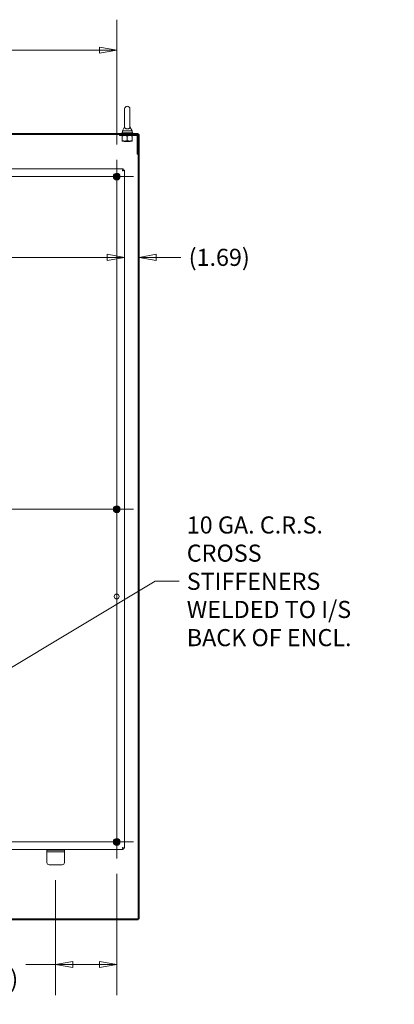
# Model space of a CAD drawing. Units: inches. Extents: x 10 to 459, y 9 to 282.
# Drawn here: x 294 to 337, y 119 to 232 of the extents above; entities that cross this region are included whole.
import ezdxf

# ---------------------------------------------------------------- set-up
doc = ezdxf.new("R2010")
doc.units = ezdxf.units.IN
doc.header["$LTSCALE"] = 28
doc.header["$MEASUREMENT"] = 0
doc.layers.get('0').update_dxf_attribs({"lineweight": 0})
for name, color, linetype, lineweight in [('Center Mark (ANSI)', 7, 'Continuous', 5), ('Centerline (ANSI)', 7, 'Continuous', 5), ('Dimension (ANSI)', 7, 'Continuous', 5), ('Hatch (ANSI)', 7, 'Continuous', 5), ('Symbol (ANSI)', 7, 'Continuous', 5), ('Visible (ANSI)', 7, 'Continuous', 5)]:
    doc.layers.add(name, color=color, linetype=linetype, lineweight=lineweight)
doc.styles.add('ROMANS', font='tahoma.ttf')
doc.dimstyles.new('Default (ANSI)', dxfattribs={"dimscale": 28, "dimtxt": 0.07, "dimasz": 0.07, "dimexe": 0.125, "dimexo": 0.0625, "dimgap": 0.031496, "dimtad": 0, "dimtih": 1, "dimtoh": 1, "dimrnd": 1e-08, "dimzin": 0, "dimdsep": 46, "dimtxsty": 'ROMANS', "dimblk": 'Filled-1', "dimcen": 0.09, "dimdle": 0.393701, "dimclrd": 256, "dimclre": 256, "dimclrt": 256, "dimadec": 0, "dimazin": 0, "dimtfac": 0.928571, "dimtofl": 0, "dimtmove": 0, "dimatfit": 3, "dimfxl": 1, "dimtolj": 1, "dimtzin": 0, "dimlwd": -1, "dimlwe": -1, "dimarcsym": 0})
doc.dimstyles.new('Default (ANSI)$7', dxfattribs={"dimscale": 28, "dimtxt": 0.07, "dimasz": 0.098425, "dimexe": 0.125, "dimexo": 0.0625, "dimgap": 0.031496, "dimtad": 0, "dimtih": 1, "dimtoh": 1, "dimrnd": 1e-08, "dimzin": 0, "dimdsep": 46, "dimtxsty": 'ROMANS', "dimblk": 'Filled-1', "dimcen": 0.09, "dimdle": 0.393701, "dimclrd": 256, "dimclre": 256, "dimclrt": 256, "dimadec": 0, "dimazin": 0, "dimtfac": 0.928571, "dimtofl": 0, "dimtmove": 0, "dimatfit": 3, "dimfxl": 1, "dimtolj": 1, "dimtzin": 0, "dimlwd": -1, "dimlwe": -1, "dimarcsym": 0})

# ---------------------------------------------------------------- blocks, each defined once
blk = doc.blocks.new('Filled-1')
at = {"color": 0}
for p, q in [((0, 0), (-1, 0.179)), ((-1, 0.179), (-1, -0.179)), ((-1, 0), (0, 0)), ((-1, -0.179), (0, 0))]:
    blk.add_line(p, q, dxfattribs=at)
at = {"color": 0, "flags": 128}
blk.add_lwpolyline([(-1, -0.179), (0, 0), (-1, 0.179), (-1, -0.179)], dxfattribs=at)
at = {"color": 0}
blk.add_solid([(-1, -0.179), (0, 0), (-1, 0.179), (-1, -0.179)], dxfattribs=at)
blk = doc.blocks.new('*D29')
at = {"layer": 'Defpoints', "color": 0, "transparency": 16777216}
for p in [(305.16, 228.73), (234.91, 216.16), (305.16, 216.16)]:
    blk.add_point(p, dxfattribs=at)
at = {"layer": 'Dimension (ANSI)', "transparency": 16777216}
for p, q in [((234.91, 217.91), (234.91, 232.23)), ((305.16, 217.91), (305.16, 232.23)), ((236.87, 228.73), (265.94, 228.73)), ((303.2, 228.73), (274.13, 228.73))]:
    blk.add_line(p, q, dxfattribs=at)
at = {"layer": 'Dimension (ANSI)', "transparency": 16777216, "xscale": 1.96000000834465, "yscale": 1.96000000834465, "zscale": 1.96000000834465, "rotation": 180}
blk.add_blockref('Filled-1', (234.91, 228.73), dxfattribs=at)
at = {"layer": 'Dimension (ANSI)', "transparency": 16777216, "xscale": 1.96000000834465, "yscale": 1.96000000834465, "zscale": 1.96000000834465}
blk.add_blockref('Filled-1', (305.16, 228.73), dxfattribs=at)
at = {"layer": 'Dimension (ANSI)', "transparency": 16777216, "insert": (270.04, 228.73), "char_height": 1.96, "attachment_point": 5, "style": 'ROMANS'}
blk.add_mtext('\\A1;70.25', dxfattribs=at)
blk = doc.blocks.new('*D32')
at = {"layer": 'Defpoints', "color": 0, "transparency": 16777216}
for p in [(305.16, 136.08), (298.16, 135.37), (298.16, 123.94)]:
    blk.add_point(p, dxfattribs=at)
at = {"layer": 'Dimension (ANSI)', "transparency": 16777216}
for p, q in [((305.16, 134.33), (305.16, 120.44)), ((298.16, 133.62), (298.16, 120.44)), ((298.16, 123.94), (294.74, 123.94)), ((303.2, 123.94), (300.12, 123.94))]:
    blk.add_line(p, q, dxfattribs=at)
at = {"layer": 'Dimension (ANSI)', "transparency": 16777216, "xscale": 1.96000000834465, "yscale": 1.96000000834465, "zscale": 1.96000000834465, "rotation": 180}
blk.add_blockref('Filled-1', (298.16, 123.94), dxfattribs=at)
at = {"layer": 'Dimension (ANSI)', "transparency": 16777216, "xscale": 1.96000000834465, "yscale": 1.96000000834465, "zscale": 1.96000000834465}
blk.add_blockref('Filled-1', (305.16, 123.94), dxfattribs=at)
at = {"layer": 'Dimension (ANSI)', "transparency": 16777216, "insert": (289.98, 123.94), "char_height": 1.96, "attachment_point": 5, "style": 'ROMANS'}
blk.add_mtext('\\A1;\\fTahoma|b0|i0;\\H1.9600;7.00\\P\\fTahoma|b0|i0;\\H1.9600;(2 PL.)', dxfattribs=at)
blk = doc.blocks.new('*D36')
at = {"layer": 'Defpoints', "color": 0, "transparency": 16777216}
for p in [(306.04, 204.99), (234.04, 155.86), (306.04, 155.86)]:
    blk.add_point(p, dxfattribs=at)
at = {"layer": 'Dimension (ANSI)', "transparency": 16777216}
for p, q in [((236, 204.99), (272.51, 204.99)), ((304.08, 204.99), (291.13, 204.99))]:
    blk.add_line(p, q, dxfattribs=at)
at = {"layer": 'Dimension (ANSI)', "transparency": 16777216, "xscale": 1.96000000834465, "yscale": 1.96000000834465, "zscale": 1.96000000834465, "rotation": 180}
blk.add_blockref('Filled-1', (234.04, 204.99), dxfattribs=at)
at = {"layer": 'Dimension (ANSI)', "transparency": 16777216, "xscale": 1.96000000834465, "yscale": 1.96000000834465, "zscale": 1.96000000834465}
blk.add_blockref('Filled-1', (306.04, 204.99), dxfattribs=at)
at = {"layer": 'Dimension (ANSI)', "transparency": 16777216, "insert": (281.82, 204.99), "char_height": 1.96, "attachment_point": 5, "style": 'ROMANS'}
blk.add_mtext('\\A1;\\fTahoma|b0|i0;\\H1.9600;72.00\\P\\fTahoma|b0|i0;\\H1.9600;PANEL WIDTH', dxfattribs=at)
blk = doc.blocks.new('*D37')
at = {"layer": 'Defpoints', "color": 0, "transparency": 16777216}
for p in [(307.72, 219.08), (306.04, 204.99), (306.04, 193.73)]:
    blk.add_point(p, dxfattribs=at)
at = {"layer": 'Dimension (ANSI)', "transparency": 16777216}
for p, q in [((304.08, 204.99), (302.12, 204.99)), ((309.68, 204.99), (312.52, 204.99))]:
    blk.add_line(p, q, dxfattribs=at)
at = {"layer": 'Dimension (ANSI)', "transparency": 16777216, "xscale": 1.96000000834465, "yscale": 1.96000000834465, "zscale": 1.96000000834465}
blk.add_blockref('Filled-1', (306.04, 204.99), dxfattribs=at)
at = {"layer": 'Dimension (ANSI)', "transparency": 16777216, "xscale": 1.96000000834465, "yscale": 1.96000000834465, "zscale": 1.96000000834465, "rotation": 180}
blk.add_blockref('Filled-1', (307.72, 204.99), dxfattribs=at)
at = {"layer": 'Dimension (ANSI)', "transparency": 16777216, "insert": (316.91, 204.99), "char_height": 1.96, "attachment_point": 5, "style": 'ROMANS'}
blk.add_mtext('\\A1;(1.69)', dxfattribs=at)

msp = doc.modelspace()

# ---------------------------------------------------------------- hatches: boundary and pattern name
at = {"layer": 'Hatch (ANSI)'}
h = msp.add_hatch(dxfattribs=at)
h.set_pattern_fill('ANSI31', color=256, scale=28, angle=90, style=0)
h.paths.add_polyline_path([(230.0788, 219.1864), (230.0788, 219.0824), (230.2351, 219.0824), (232.2038, 219.0824), (305.4958, 219.0824), (307.4646, 219.0824), (307.6208, 219.0824), (307.6208, 219.1864)])
h = msp.add_hatch(dxfattribs=at)
h.set_pattern_fill('ANSI31', color=256, scale=28, angle=90, style=0)
edge = h.paths.add_edge_path()
edge.add_line((307.6208, 216.8324), (307.6208, 218.9261))
edge.add_ellipse((307.4646, 218.9261), major_axis=(0, 0.1562), ratio=1, start_angle=270, end_angle=360)
edge.add_line((307.4646, 219.0824), (305.4958, 219.0824))
edge.add_line((305.4958, 219.0824), (305.4958, 218.9574))
edge.add_line((305.4958, 218.9574), (307.4646, 218.9574))
edge.add_ellipse((307.4646, 218.9261), major_axis=(0.0312, 0), ratio=1, start_angle=0, end_angle=90, ccw=False)
edge.add_line((307.4958, 218.9261), (307.4958, 216.8324))
edge.add_line((307.4958, 216.8324), (307.6208, 216.8324))
h = msp.add_hatch(dxfattribs=at)
h.set_pattern_fill('ANSI31', color=256, scale=28, angle=75, style=0)
h.paths.add_polyline_path([(307.6208, 219.0824), (307.6208, 218.9261), (307.6208, 216.8324), (307.6208, 129.1654), (307.7248, 129.1654), (307.7248, 219.0824)])
h = msp.add_hatch(dxfattribs=at)
h.set_pattern_fill('ANSI31', color=256, scale=28, style=0)
h.paths.add_polyline_path([(307.6208, 129.0614), (307.6208, 129.1654), (230.0788, 129.1654), (230.0788, 129.0614)])

# ---------------------------------------------------------------- linework, layer by layer
at = {"layer": 'Center Mark (ANSI)', "linetype": 'Continuous'}
for p, q in [((307.0773, 214.2489), (303.2473, 214.2489)), ((305.1623, 178.0389), (305.1623, 174.2089)), ((305.1623, 136.0839), (305.1623, 139.9139))]:
    msp.add_line(p, q, dxfattribs=at)
at = {"layer": 'Centerline (ANSI)', "linetype": 'Continuous'}
for p, q in [((305.1623, 216.1639), (305.1623, 136.0839)), ((232.9973, 214.2489), (307.0773, 214.2489)), ((232.9973, 176.1239), (307.0773, 176.1239)), ((307.0773, 137.9989), (232.9973, 137.9989))]:
    msp.add_line(p, q, dxfattribs=at)
at = {"layer": 'Visible (ANSI)'}
for p, q in [((306.0608, 221.9989), (306.0608, 219.9389)), ((306.6808, 219.9389), (306.6808, 221.9989)), ((307.6208, 219.1864), (230.0788, 219.1864)), ((230.0788, 219.0824), (307.6208, 219.0824)), ((307.4646, 219.0824), (305.4958, 219.0824)), ((305.4958, 219.0824), (305.4958, 218.9574)), ((305.4958, 218.9574), (307.4646, 218.9574)), ((306.9958, 219.2489), (305.7458, 219.2489)), ((305.7458, 219.2489), (305.7458, 219.1864)), ((305.8083, 218.9574), (305.8082, 218.9573)), ((306.0608, 219.9389), (305.8108, 219.4989)), ((305.8108, 219.4989), (306.9308, 219.4989)), ((305.8108, 219.4989), (305.8108, 219.2489)), ((306.6808, 219.9389), (306.9308, 219.4989)), ((306.9308, 219.4989), (306.9308, 219.2489)), ((306.9333, 218.9574), (306.9335, 218.9573)), ((306.9958, 219.2489), (306.9958, 219.1864)), ((307.4958, 218.9261), (307.4958, 216.8324)), ((307.6208, 219.0824), (307.6208, 219.1864)), ((307.6208, 219.0824), (307.6208, 129.1654)), ((307.7248, 219.0824), (307.6208, 219.0824)), ((307.6208, 216.8324), (307.6208, 218.9261)), ((307.7248, 129.1654), (307.7248, 219.0824)), ((305.8016, 218.9071), (305.8016, 218.3666)), ((305.8083, 218.3164), (305.8082, 218.3165)), ((305.8083, 218.3164), (306.0794, 218.3164)), ((306.0559, 218.2914), (306.0078, 218.3164)), ((306.0559, 218.2664), (306.0223, 218.2489)), ((306.7194, 218.2489), (306.0223, 218.2489)), ((306.0794, 218.3164), (306.6417, 218.3164)), ((306.3571, 218.9071), (306.3571, 218.3666)), ((306.6417, 218.3164), (306.9332, 218.3164)), ((306.6858, 218.2914), (306.7338, 218.3164)), ((306.6858, 218.2664), (306.7194, 218.2489)), ((306.9264, 218.9071), (306.9264, 218.3666)), ((306.9332, 218.3164), (306.9333, 218.3164)), ((306.9333, 218.3164), (306.9335, 218.3165)), ((306.9401, 218.9071), (306.9401, 218.3666)), ((307.4958, 216.8324), (307.6208, 216.8324)), ((234.172, 215.1239), (305.9026, 215.1239)), ((305.9026, 214.9899), (305.9026, 215.1239)), ((305.9033, 214.9892), (306.0373, 214.9892)), ((306.0373, 214.9892), (306.0373, 137.2586)), ((305.9026, 137.1239), (234.172, 137.1239)), ((297.1623, 137.0614), (297.1623, 136.8739)), ((297.1623, 137.0614), (297.4123, 137.0614)), ((297.4123, 136.8739), (297.1623, 136.8739)), ((297.1623, 136.8114), (297.1623, 136.8739)), ((297.1623, 135.6239), (297.1623, 136.8114)), ((298.9123, 137.0614), (297.4123, 137.0614)), ((298.9123, 136.8739), (297.4123, 136.8739)), ((298.9123, 137.0614), (299.1623, 137.0614)), ((299.1623, 136.8739), (298.9123, 136.8739)), ((299.1623, 136.8739), (299.1623, 137.0614)), ((299.1623, 136.8114), (299.1623, 136.8739)), ((299.1623, 136.8114), (299.1623, 135.6239)), ((305.9026, 137.2579), (305.9026, 137.1239)), ((305.9033, 137.2586), (306.0373, 137.2586)), ((298.9123, 135.3739), (297.4123, 135.3739)), ((307.6208, 129.1654), (230.0788, 129.1654)), ((230.0788, 129.0614), (307.6208, 129.0614)), ((307.6208, 129.0614), (307.6208, 129.1654)), ((307.6208, 129.1654), (307.7248, 129.1654))]:
    msp.add_line(p, q, dxfattribs=at)
for centre, radius in [((305.1623, 214.2489), 0.3953), ((305.1623, 214.2489), 0.2391), ((305.1623, 214.2489), 0.165), ((305.1623, 176.1239), 0.3953), ((305.1623, 176.1239), 0.2391), ((305.1623, 176.1239), 0.165), ((305.1623, 166.1239), 0.2812), ((305.1623, 137.9989), 0.3953), ((305.1623, 137.9989), 0.2391), ((305.1623, 137.9989), 0.165)]:
    msp.add_circle(centre, radius, dxfattribs=at)
for centre, radius, start, end in [((306.3708, 221.9989), 0.31, 0, 180), ((307.4646, 218.9261), 0.1562, 0, 90), ((307.4646, 218.9261), 0.0312, 0, 90), ((306.0494, 218.2789), 0.0141, 297.5, 62.5), ((306.6923, 218.2789), 0.0141, 117.5, 242.5), ((305.1623, 214.2489), 0.3248, 120, 180), ((305.1623, 214.2489), 0.3248, 60, 120), ((305.1623, 214.2489), 0.3248, 0, 60), ((305.1623, 214.2489), 0.3248, 180, 240), ((305.1623, 214.2489), 0.3248, 240, 300), ((305.1623, 214.2489), 0.3248, 300, 0), ((305.1623, 176.1239), 0.3248, 120, 180), ((305.1623, 176.1239), 0.3248, 180, 240), ((305.1623, 176.1239), 0.3248, 60, 120), ((305.1623, 176.1239), 0.3248, 0, 60), ((305.1623, 176.1239), 0.3248, 300, 0), ((305.1623, 176.1239), 0.3248, 240, 300), ((305.1623, 137.9989), 0.3248, 120, 180), ((305.1623, 137.9989), 0.3248, 180, 240), ((305.1623, 137.9989), 0.3248, 60, 120), ((305.1623, 137.9989), 0.3248, 240, 300), ((305.1623, 137.9989), 0.3248, 0, 60), ((305.1623, 137.9989), 0.3248, 300, 0), ((297.4123, 135.6239), 0.25, 180, 270), ((298.9123, 135.6239), 0.25, 270, 0)]:
    msp.add_arc(centre, radius, start, end, dxfattribs=at)
for points, weights in [([(306.0794, 218.9574), (305.9505, 218.9574), (305.8016, 218.9071)], [1, 1.0379548493, 1]), ([(305.8016, 218.9071), (305.8051, 218.9555), (305.8082, 218.9573)], [1, 1.03651219282, 1.00277564277]), ([(306.3571, 218.9071), (306.2083, 218.9574), (306.0794, 218.9574)], [1, 1.0379548493, 1]), ([(306.6417, 218.9574), (306.5097, 218.9574), (306.3571, 218.9071)], [1, 1.0379548493, 1]), ([(306.9264, 218.9071), (306.7738, 218.9574), (306.6417, 218.9574)], [1, 1.0379548493, 1]), ([(306.9332, 218.9574), (306.93, 218.9574), (306.9264, 218.9071)], [1, 1.0379548493, 1]), ([(306.9401, 218.9071), (306.9364, 218.9574), (306.9332, 218.9574)], [1, 1.0379548493, 1]), ([(305.8016, 218.3666), (305.9505, 218.3164), (306.0794, 218.3164)], [1, 1.0379548493, 1]), ([(305.8082, 218.3165), (305.8051, 218.3182), (305.8016, 218.3666)], [1.00277564277, 1.03651219282, 1]), ([(306.0794, 218.3164), (306.2083, 218.3164), (306.3571, 218.3666)], [1, 1.0379548493, 1]), ([(306.3571, 218.3666), (306.5097, 218.3164), (306.6417, 218.3164)], [1, 1.0379548493, 1]), ([(306.6417, 218.3164), (306.7738, 218.3164), (306.9264, 218.3666)], [1, 1.0379548493, 1]), ([(306.9264, 218.3666), (306.93, 218.3164), (306.9332, 218.3164)], [1, 1.0379548493, 1]), ([(306.9332, 218.3164), (306.9364, 218.3164), (306.9401, 218.3666)], [1, 1.0379548493, 1]), ([(304.8376, 214.2489), (304.9188, 214.3895), (305, 214.5301)], [1, 1.15470053838, 1]), ([(305, 214.5301), (305.1623, 214.5301), (305.3247, 214.5301)], [1, 1.15470053838, 1]), ([(305.3247, 214.5301), (305.4059, 214.3895), (305.4871, 214.2489)], [1, 1.15470053838, 1]), ([(305, 213.9676), (304.9188, 214.1083), (304.8376, 214.2489)], [1, 1.15470053838, 1]), ([(305.3247, 213.9676), (305.1623, 213.9676), (305, 213.9676)], [1, 1.15470053838, 1]), ([(305.4871, 214.2489), (305.4059, 214.1083), (305.3247, 213.9676)], [1, 1.15470053838, 1]), ([(304.8376, 176.1239), (304.9188, 176.2645), (305, 176.4051)], [1, 1.15470053838, 1]), ([(305, 175.8426), (304.9188, 175.9833), (304.8376, 176.1239)], [1, 1.15470053838, 1]), ([(305, 176.4051), (305.1623, 176.4051), (305.3247, 176.4051)], [1, 1.15470053838, 1]), ([(305.3247, 176.4051), (305.4059, 176.2645), (305.4871, 176.1239)], [1, 1.15470053838, 1]), ([(305.4871, 176.1239), (305.4059, 175.9833), (305.3247, 175.8426)], [1, 1.15470053838, 1]), ([(305.3247, 175.8426), (305.1623, 175.8426), (305, 175.8426)], [1, 1.15470053838, 1]), ([(304.8376, 137.9989), (304.9188, 138.1395), (305, 138.2801)], [1, 1.15470053838, 1]), ([(305, 137.7176), (304.9188, 137.8583), (304.8376, 137.9989)], [1, 1.15470053838, 1]), ([(305, 138.2801), (305.1623, 138.2801), (305.3247, 138.2801)], [1, 1.15470053838, 1]), ([(305.3247, 137.7176), (305.1623, 137.7176), (305, 137.7176)], [1, 1.15470053838, 1]), ([(305.3247, 138.2801), (305.4059, 138.1395), (305.4871, 137.9989)], [1, 1.15470053838, 1]), ([(305.4871, 137.9989), (305.4059, 137.8583), (305.3247, 137.7176)], [1, 1.15470053838, 1])]:
    msp.add_rational_spline(points, weights, degree=2, dxfattribs=at)
for points, knots in [([(306.6808, 219.9389), (306.6808, 219.9389), (306.6809, 219.9373), (306.6807, 219.9276), (306.68, 219.9149), (306.673, 219.8759), (306.6612, 219.8388), (306.6086, 219.7795), (306.5819, 219.7599), (306.5247, 219.7309), (306.4938, 219.7202), (306.4289, 219.7069), (306.3966, 219.7039), (306.3324, 219.7049), (306.3018, 219.7086), (306.2426, 219.7221), (306.2152, 219.732), (306.1626, 219.7583), (306.1394, 219.7753), (306.0976, 219.8171), (306.0823, 219.8429), (306.0621, 219.8978), (306.0611, 219.9247), (306.0608, 219.9374), (306.0608, 219.9389), (306.0608, 219.9389)], [0.91423809, 0.91423809, 0.91423809, 0.91423809, 0.9520549, 0.9520549, 1.03110369, 1.03110369, 1.1787345, 1.1787345, 1.27626296, 1.27626296, 1.36241496, 1.36241496, 1.43982648, 1.43982648, 1.51420167, 1.51420167, 1.59268484, 1.59268484, 1.68524554, 1.68524554, 1.80268781, 1.80268781, 1.94622245, 1.94622245, 1.9858069, 1.9858069, 1.9858069, 1.9858069]), ([(305.9026, 215.1239), (305.8848, 215.1239), (305.867, 215.091), (305.8492, 215.0372), (305.836, 214.9974), (305.8228, 214.9468), (305.8096, 214.8961)], [0, 0, 0, 0, 0.90287594, 0.90287594, 0.90287594, 1.57079633, 1.57079633, 1.57079633, 1.57079633]), ([(305.8096, 214.8961), (305.8318, 214.9314), (305.8541, 214.9657), (305.8764, 214.9808), (305.8851, 214.9868), (305.8939, 214.9899), (305.9026, 214.9899)], [0, 0, 0, 0, 1.12719708, 1.12719708, 1.12719708, 1.57079633, 1.57079633, 1.57079633, 1.57079633]), ([(305.8096, 214.8961), (305.8781, 214.914), (305.9459, 214.9318), (305.9884, 214.9496), (306.0198, 214.9628), (306.0373, 214.976), (306.0373, 214.9892)], [0, 0, 0, 0, 0.90287594, 0.90287594, 0.90287594, 1.57079633, 1.57079633, 1.57079633, 1.57079633]), ([(305.8096, 214.8961), (305.8448, 214.9184), (305.8791, 214.9406), (305.8943, 214.9629), (305.9002, 214.9717), (305.9033, 214.9804), (305.9033, 214.9892)], [0, 0, 0, 0, 1.12719708, 1.12719708, 1.12719708, 1.57079633, 1.57079633, 1.57079633, 1.57079633]), ([(305.8096, 137.3516), (305.8274, 137.2831), (305.8452, 137.2153), (305.8631, 137.1728), (305.8763, 137.1414), (305.8894, 137.1239), (305.9026, 137.1239)], [0, 0, 0, 0, 0.90287594, 0.90287594, 0.90287594, 1.57079633, 1.57079633, 1.57079633, 1.57079633]), ([(305.8096, 137.3516), (305.8318, 137.3164), (305.8541, 137.2821), (305.8764, 137.267), (305.8851, 137.261), (305.8939, 137.2579), (305.9026, 137.2579)], [0, 0, 0, 0, 1.12719708, 1.12719708, 1.12719708, 1.57079633, 1.57079633, 1.57079633, 1.57079633]), ([(306.0373, 137.2586), (306.0373, 137.2764), (306.0045, 137.2942), (305.9506, 137.3121), (305.9108, 137.3253), (305.8603, 137.3385), (305.8096, 137.3516)], [0, 0, 0, 0, 0.90287594, 0.90287594, 0.90287594, 1.57079633, 1.57079633, 1.57079633, 1.57079633]), ([(305.8096, 137.3516), (305.8448, 137.3294), (305.8791, 137.3071), (305.8943, 137.2849), (305.9002, 137.2761), (305.9033, 137.2674), (305.9033, 137.2586)], [0, 0, 0, 0, 1.12719708, 1.12719708, 1.12719708, 1.57079633, 1.57079633, 1.57079633, 1.57079633])]:
    msp.add_open_spline(points, degree=3, knots=knots, dxfattribs=at)

# ---------------------------------------------------------------- texts
at = {"layer": 'Symbol (ANSI)', "insert": (313.1906, 167.8628), "char_height": 1.96, "width": 23.931377, "attachment_point": 4, "line_spacing_factor": 0.987884, "style": 'ROMANS'}
msp.add_mtext('\\fTahoma|b0|i0;10 GA. C.R.S.\\P\\fTahoma|b0|i0;CROSS STIFFENERS\\P\\fTahoma|b0|i0;WELDED TO I/S\\P\\fTahoma|b0|i0;BACK OF ENCL.', dxfattribs=at)

# ---------------------------------------------------------------- dimensions: what is measured, and where the dimension line sits
at = {"layer": 'Dimension (ANSI)'}
dim = msp.add_linear_dim(base=(305.1623, 228.7272), p1=(234.9123, 216.1639), p2=(305.1623, 216.1639), angle=180, dimstyle='Default (ANSI)', override={"dimgap": 0.031496, "dimtih": 0, "dimtoh": 0, "dimdec": 2, "dimtol": 0, "dimlim": 0, "dimtp": 0, "dimtm": 0, "dimtdec": 2, "dimatfit": 1}, dxfattribs=at)
dim.commit()
dim.dimension.update_dxf_attribs({"geometry": '*D29', "text_midpoint": (270.0373, 228.7272), "dimtype": 160})
for base, p1, p2, text, override, picture, middle in [((306.0373, 204.9915), (307.7248, 219.0824), (306.0373, 193.731), '(<>)', {"dimgap": 0.031496, "dimtih": 0, "dimtoh": 0, "dimdec": 2, "dimse1": 1, "dimse2": 1, "dimtol": 0, "dimlim": 0, "dimtp": 0, "dimtm": 0, "dimtdec": 2, "dimatfit": 1}, '*D37', (316.9086, 204.9915)), ((298.1623, 123.941), (305.1623, 136.0839), (298.1623, 135.3739), '\\fTahoma|b0|i0;\\H1.9600;<>\\P\\fTahoma|b0|i0;\\H1.9600;(2 PL.)', {"dimgap": 0.031496, "dimtih": 0, "dimtoh": 0, "dimdec": 2, "dimtol": 0, "dimlim": 0, "dimtp": 0, "dimtm": 0, "dimtdec": 2, "dimatfit": 2}, '*D32', (289.985, 123.941))]:
    dim = msp.add_linear_dim(base=base, p1=p1, p2=p2, angle=180, text=text, dimstyle='Default (ANSI)', override=override, dxfattribs=at)
    dim.commit()
    dim.dimension.update_dxf_attribs({"geometry": picture, "text_midpoint": middle, "dimtype": 160})
dim = msp.add_linear_dim(base=(306.0373, 204.9915), p1=(234.0373, 155.8634), p2=(306.0373, 155.8634), text='\\fTahoma|b0|i0;\\H1.9600;<>\\P\\fTahoma|b0|i0;\\H1.9600;PANEL WIDTH', dimstyle='Default (ANSI)', override={"dimgap": 0.031496, "dimtih": 0, "dimtoh": 0, "dimdec": 2, "dimse1": 1, "dimse2": 1, "dimtol": 0, "dimlim": 0, "dimtp": 0, "dimtm": 0, "dimtdec": 2, "dimatfit": 1}, dxfattribs=at)
dim.commit()
dim.dimension.update_dxf_attribs({"geometry": '*D36', "text_midpoint": (281.8187, 204.9915), "dimtype": 160})

# ---------------------------------------------------------------- leaders
at = {"layer": 'Symbol (ANSI)', "annotation_type": 0, "has_hookline": 1, "hookline_direction": 0, "text_width": 23.7846}
msp.add_leader([(290.3131, 156.3301), (309.5528, 167.8628), (312.3087, 167.8628)], dimstyle='Default (ANSI)$7', override={"dimtad": 0}, dxfattribs=at)

doc.saveas('drawing.dxf')
